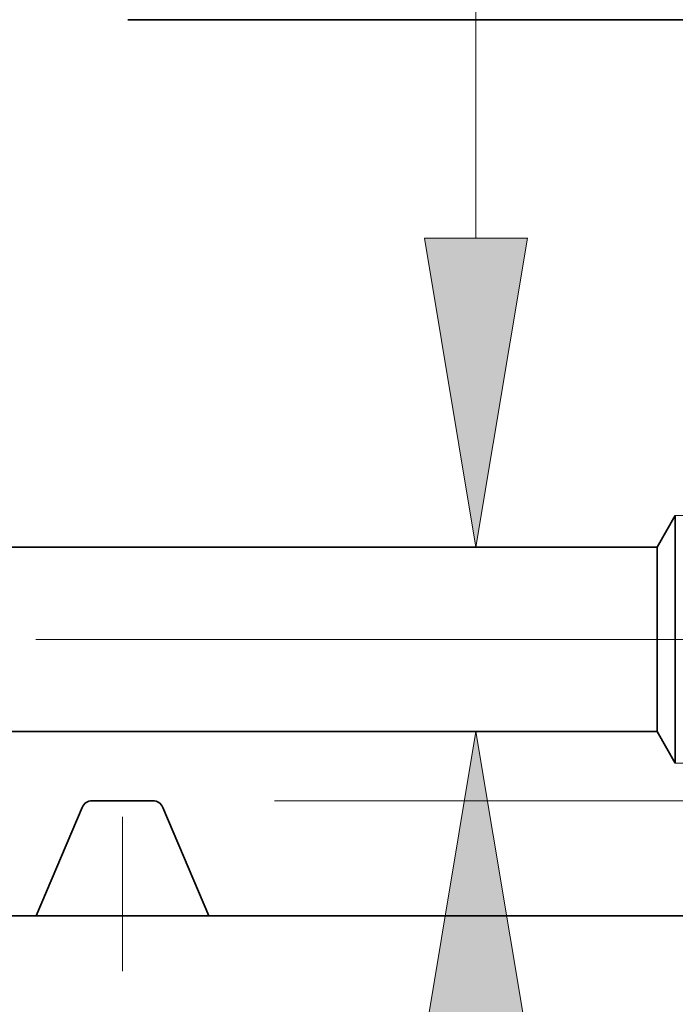
# Model space of a CAD drawing. Extents: x 0 to 10.8, y 0 to 8.3.
# Drawn here: x 4.8 to 5.2, y 1.2 to 1.9 of the extents above; entities that cross this region are included whole.
import ezdxf

# ---------------------------------------------------------------- set-up
doc = ezdxf.new("R2010")
doc.units = 0
doc.header["$MEASUREMENT"] = 0
doc.linetypes.add('DASHDOT', pattern=[18.5, 12, -3, 0.5, -3])
doc.layers.get('0').update_dxf_attribs({"lineweight": 13})

# ---------------------------------------------------------------- blocks, each defined once
blk = doc.blocks.new('BLOCK24')
at = {"color": 7, "lineweight": 13, "ltscale": 0.03937}
blk.add_line((7.3342, 1.8388), (7.3342, 3.3108), dxfattribs=at)
for points in [[(7.1944, 1.8388), (7.3342, 1), (7.474, 1.8388)], [(7.474, -0.3388), (7.3342, 0.5), (7.1944, -0.3388)]]:
    blk.add_lwpolyline(points, close=True, dxfattribs=at)
for points in [[(7.1944, 1.8388), (7.3342, 1), (7.1944, 1.8388), (7.474, 1.8388)], [(7.474, -0.3388), (7.3342, 0.5), (7.474, -0.3388), (7.1944, -0.3388)]]:
    blk.add_solid(points, dxfattribs=at)
blk = doc.blocks.new('BLOCK25')
at = {"color": 7, "lineweight": 13, "ltscale": 0.03937}
blk.add_line((6.7875, 0.312), (11.9379, 0.312), dxfattribs=at)
blk = doc.blocks.new('BLOCK26')
at = {"color": 7, "lineweight": 13, "ltscale": 0.03937}
blk.add_line((6.7875, 0.312), (13.7109, 0.312), dxfattribs=at)
blk = doc.blocks.new('BLOCK27')
at = {"color": 7, "lineweight": 13, "ltscale": 0.03937}
blk.add_line((6.7875, 0.312), (15.484, 0.312), dxfattribs=at)
blk = doc.blocks.new('BLOCK30')
at = {"color": 7, "lineweight": 5, "ltscale": 0.002481}
blk.add_line((7.875, 1.0859), (7.8254, 1), dxfattribs=at)
at = {"color": 7, "lineweight": 5, "ltscale": 0.000612935}
blk.add_line((7.8995, 1.0859), (7.875, 1.0859), dxfattribs=at)
at = {"color": 7, "lineweight": 5, "ltscale": 0.03937}
blk.add_line((7.8254, 1), (4.875, 1), dxfattribs=at)
blk = doc.blocks.new('BLOCK31')
at = {"color": 7, "lineweight": 5, "ltscale": 0.03937}
for p, q in [((4.875, 0.5), (7.8254, 0.5)), ((6.1405, 0), (4.875, 0)), ((8.75, 0), (6.6095, 0))]:
    blk.add_line(p, q, dxfattribs=at)
at = {"color": 7, "lineweight": 5, "ltscale": 0.002481}
blk.add_line((7.8254, 0.5), (7.875, 0.4141), dxfattribs=at)
at = {"color": 7, "lineweight": 5, "ltscale": 0.001489}
blk.add_line((7.875, 0.4141), (7.9346, 0.4141), dxfattribs=at)
at = {"color": 7, "lineweight": 5, "ltscale": 4.61508e-05}
for p, q in [((6.266, 0.2954), (6.2652, 0.2937)), ((6.4848, 0.2937), (6.484, 0.2954))]:
    blk.add_line(p, q, dxfattribs=at)
at = {"color": 7, "lineweight": 5, "ltscale": 4.61491e-05}
blk.add_line((6.2668, 0.297), (6.266, 0.2954), dxfattribs=at)
at = {"color": 7, "lineweight": 5, "ltscale": 4.61511e-05}
blk.add_line((6.2678, 0.2986), (6.2668, 0.297), dxfattribs=at)
at = {"color": 7, "lineweight": 5, "ltscale": 4.61553e-05}
blk.add_line((6.2689, 0.3001), (6.2678, 0.2986), dxfattribs=at)
at = {"color": 7, "lineweight": 5, "ltscale": 4.61482e-05}
blk.add_line((6.27, 0.3015), (6.2689, 0.3001), dxfattribs=at)
at = {"color": 7, "lineweight": 5, "ltscale": 4.61527e-05}
blk.add_line((6.2713, 0.3029), (6.27, 0.3015), dxfattribs=at)
at = {"color": 7, "lineweight": 5, "ltscale": 4.61565e-05}
blk.add_line((6.2726, 0.3042), (6.2713, 0.3029), dxfattribs=at)
at = {"color": 7, "lineweight": 5, "ltscale": 4.61534e-05}
for p, q in [((6.274, 0.3054), (6.2726, 0.3042)), ((6.2855, 0.3111), (6.2837, 0.3106)), ((6.4663, 0.3106), (6.4645, 0.3111))]:
    blk.add_line(p, q, dxfattribs=at)
at = {"color": 7, "lineweight": 5, "ltscale": 4.61478e-05}
blk.add_line((6.2755, 0.3065), (6.274, 0.3054), dxfattribs=at)
at = {"color": 7, "lineweight": 5, "ltscale": 4.61579e-05}
blk.add_line((6.277, 0.3075), (6.2755, 0.3065), dxfattribs=at)
at = {"color": 7, "lineweight": 5, "ltscale": 4.61518e-05}
for p, q in [((6.2786, 0.3084), (6.277, 0.3075)), ((6.473, 0.3075), (6.4714, 0.3084))]:
    blk.add_line(p, q, dxfattribs=at)
at = {"color": 7, "lineweight": 5, "ltscale": 4.61467e-05}
blk.add_line((6.2803, 0.3093), (6.2786, 0.3084), dxfattribs=at)
at = {"color": 7, "lineweight": 5, "ltscale": 4.61606e-05}
blk.add_line((6.282, 0.31), (6.2803, 0.3093), dxfattribs=at)
at = {"color": 7, "lineweight": 5, "ltscale": 4.61431e-05}
blk.add_line((6.2837, 0.3106), (6.282, 0.31), dxfattribs=at)
at = {"color": 7, "lineweight": 5, "ltscale": 4.61522e-05}
blk.add_line((6.2873, 0.3115), (6.2855, 0.3111), dxfattribs=at)
at = {"color": 7, "lineweight": 5, "ltscale": 4.61564e-05}
blk.add_line((6.2891, 0.3118), (6.2873, 0.3115), dxfattribs=at)
at = {"color": 7, "lineweight": 5, "ltscale": 4.61531e-05}
for p, q in [((6.2909, 0.3119), (6.2891, 0.3118)), ((6.4609, 0.3118), (6.4591, 0.3119))]:
    blk.add_line(p, q, dxfattribs=at)
at = {"color": 7, "lineweight": 5, "ltscale": 4.61436e-05}
blk.add_line((6.2928, 0.312), (6.2909, 0.3119), dxfattribs=at)
at = {"color": 7, "lineweight": 5, "ltscale": 0.00411}
blk.add_line((6.4572, 0.312), (6.2928, 0.312), dxfattribs=at)
at = {"color": 7, "lineweight": 5, "ltscale": 4.61586e-05}
blk.add_line((6.4591, 0.3119), (6.4572, 0.312), dxfattribs=at)
at = {"color": 7, "lineweight": 5, "ltscale": 4.61414e-05}
blk.add_line((6.4627, 0.3115), (6.4609, 0.3118), dxfattribs=at)
at = {"color": 7, "lineweight": 5, "ltscale": 4.61521e-05}
blk.add_line((6.4645, 0.3111), (6.4627, 0.3115), dxfattribs=at)
at = {"color": 7, "lineweight": 5, "ltscale": 4.61573e-05}
blk.add_line((6.468, 0.31), (6.4663, 0.3106), dxfattribs=at)
at = {"color": 7, "lineweight": 5, "ltscale": 4.6147e-05}
for p, q in [((6.4697, 0.3093), (6.468, 0.31)), ((6.4822, 0.2986), (6.4811, 0.3001))]:
    blk.add_line(p, q, dxfattribs=at)
at = {"color": 7, "lineweight": 5, "ltscale": 4.61601e-05}
blk.add_line((6.4714, 0.3084), (6.4697, 0.3093), dxfattribs=at)
at = {"color": 7, "lineweight": 5, "ltscale": 4.61454e-05}
blk.add_line((6.4745, 0.3065), (6.473, 0.3075), dxfattribs=at)
at = {"color": 7, "lineweight": 5, "ltscale": 4.61595e-05}
blk.add_line((6.476, 0.3054), (6.4745, 0.3065), dxfattribs=at)
at = {"color": 7, "lineweight": 5, "ltscale": 4.61528e-05}
blk.add_line((6.4774, 0.3042), (6.476, 0.3054), dxfattribs=at)
at = {"color": 7, "lineweight": 5, "ltscale": 4.61457e-05}
blk.add_line((6.4787, 0.3029), (6.4774, 0.3042), dxfattribs=at)
at = {"color": 7, "lineweight": 5, "ltscale": 4.6153e-05}
blk.add_line((6.48, 0.3015), (6.4787, 0.3029), dxfattribs=at)
at = {"color": 7, "lineweight": 5, "ltscale": 4.61576e-05}
blk.add_line((6.4811, 0.3001), (6.48, 0.3015), dxfattribs=at)
at = {"color": 7, "lineweight": 5, "ltscale": 4.61519e-05}
blk.add_line((6.4832, 0.297), (6.4822, 0.2986), dxfattribs=at)
at = {"color": 7, "lineweight": 5, "ltscale": 4.61562e-05}
blk.add_line((6.484, 0.2954), (6.4832, 0.297), dxfattribs=at)
at = {"color": 7, "lineweight": 5, "ltscale": 0.007977}
for p, q in [((6.2652, 0.2937), (6.1405, 0)), ((6.6095, 0), (6.4848, 0.2937))]:
    blk.add_line(p, q, dxfattribs=at)

msp = doc.modelspace()

# ---------------------------------------------------------------- linework, layer by layer
at = {"color": 7, "lineweight": 35, "ltscale": 0.014071}
msp.add_line((4.86391, 1.88614), (5.42674, 1.88614), dxfattribs=at)
at = {"color": 7, "lineweight": 35, "ltscale": 0.000591472}
for p, q in [((5.20628, 1.54471), (5.21811, 1.5652)), ((5.20628, 1.4255), (5.21811, 1.40501))]:
    msp.add_line(p, q, dxfattribs=at)
at = {"color": 7, "lineweight": 35, "ltscale": 0.002962}
msp.add_line((5.21811, 1.5652), (5.21811, 1.4467), dxfattribs=at)
at = {"color": 7, "lineweight": 35, "ltscale": 0.017586}
for p, q in [((5.20628, 1.54471), (4.50283, 1.54471)), ((5.20628, 1.4255), (4.50283, 1.4255))]:
    msp.add_line(p, q, dxfattribs=at)
at = {"color": 7, "lineweight": 35, "ltscale": 0.002205}
msp.add_line((5.20628, 1.54471), (5.20628, 1.45653), dxfattribs=at)
at = {"color": 7, "linetype": 'DASHDOT', "lineweight": 13, "ltscale": 0.03937}
msp.add_line((5.27675, 1.4851), (4.43119, 1.4851), dxfattribs=at)
at = {"color": 7, "lineweight": 35, "ltscale": 0.000775742}
msp.add_line((5.20628, 1.45653), (5.20628, 1.4255), dxfattribs=at)
at = {"color": 7, "lineweight": 35, "ltscale": 0.001042}
msp.add_line((5.21811, 1.4467), (5.21811, 1.40501), dxfattribs=at)
at = {"color": 7, "linetype": 'DASHDOT', "lineweight": 13, "ltscale": 0.003052}
msp.add_line((4.86047, 1.27039), (4.86047, 1.39246), dxfattribs=at)
at = {"color": 7, "lineweight": 35, "ltscale": 0.001902}
for p, q in [((4.80456, 1.30628), (4.83429, 1.37631)), ((4.88666, 1.37631), (4.91638, 1.30628))]:
    msp.add_line(p, q, dxfattribs=at)
at = {"color": 7, "lineweight": 35, "ltscale": 0.00098002}
msp.add_line((4.88007, 1.38067), (4.84087, 1.38067), dxfattribs=at)
at = {"color": 7, "lineweight": 35, "ltscale": 0.007543}
msp.add_line((4.50283, 1.30628), (4.80456, 1.30628), dxfattribs=at)
at = {"color": 7, "lineweight": 35, "ltscale": 0.002796}
msp.add_line((4.80456, 1.30628), (4.91638, 1.30628), dxfattribs=at)
at = {"color": 7, "lineweight": 35, "ltscale": 0.012759}
msp.add_line((4.91638, 1.30628), (5.42674, 1.30628), dxfattribs=at)
at = {"color": 7, "lineweight": 35, "ltscale": 0.03937}
for points in [[(4.84087, 1.38067, 0.300965), (4.83429, 1.37631)], [(4.88666, 1.37631, 0.300965), (4.88007, 1.38067)]]:
    msp.add_lwpolyline(points, format="xyb", dxfattribs=at)

# ---------------------------------------------------------------- block references
at = {"lineweight": 0, "xscale": 0.2384264634471474, "yscale": 0.2384264634471474, "zscale": 0.2384264634471474}
for name in ['BLOCK30', 'BLOCK27', 'BLOCK26', 'BLOCK24', 'BLOCK25', 'BLOCK31']:
    msp.add_blockref(name, (3.3405, 1.30628), dxfattribs=at)

doc.saveas('drawing.dxf')
